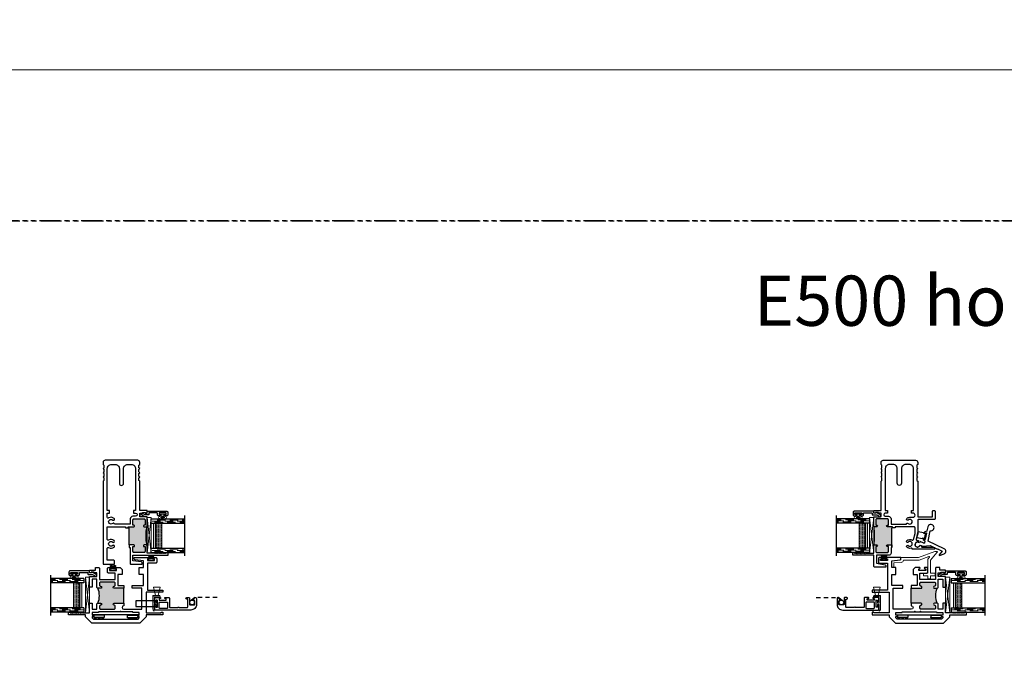
# Model space of a CAD drawing. Units: inches. Extents: x 0 to 244, y -2 to 264.
# Drawn here: x 92 to 121, y 207 to 226 of the extents above; entities that cross this region are included whole.
import ezdxf

# ---------------------------------------------------------------- set-up
doc = ezdxf.new("R2010")
doc.units = ezdxf.units.IN
doc.header["$LTSCALE"] = 0.5
doc.header["$MEASUREMENT"] = 0
for name, pattern in [('DASHED', [0.75, 0.5, -0.25]), ('HIDDEN', [0.375, 0.25, -0.125]), ('PHANTOM', [2.5, 1.25, -0.25, 0.25, -0.25, 0.25, -0.25])]:
    doc.linetypes.add(name, pattern=pattern)
doc.layers.add('Nail Fin', color=9, linetype='Continuous', lineweight=5)
for name, color, linetype in [('NEW SCREEN (03-01-16)', 7, 'Continuous'), ('PDF_Geometry', 7, 'Continuous'), ('SH', 7, 'Continuous')]:
    doc.layers.add(name, color=color, linetype=linetype)
doc.styles.add('TECHNICLITE', font='techl___.ttf')

# ---------------------------------------------------------------- blocks, each defined once
blk = doc.blocks.new('EHS_glazing bulb')
at = {"color": 7, "linetype": 'Continuous', "lineweight": 5}
for p, q in [((29.737, 35.081), (29.766, 35.081)), ((29.737, 35.041), (29.766, 35.041)), ((29.766, 35.014), (29.766, 35.108)), ((29.766, 35.108), (29.786, 35.108)), ((29.786, 35.014), (29.766, 35.014)), ((29.786, 35.108), (29.786, 35.014))]:
    blk.add_line(p, q, dxfattribs=at)
at = {"color": 7, "linetype": 'Continuous', "lineweight": 5, "extrusion": (0, 0, -1)}
blk.add_ellipse((29.718, 35.061), major_axis=(0, -0.0597), ratio=0.342691, dxfattribs=at)
at = {"color": 7, "linetype": 'Continuous', "lineweight": 5}
for points, knots in [([(29.718, 35.028), (29.715, 35.034), (29.713, 35.043), (29.711, 35.068), (29.714, 35.085), (29.718, 35.094)], [0.825541, 0.825541, 0.825541, 0.825541, 1.420488, 1.420488, 2.316052, 2.316052, 2.316052, 2.316052]), ([(29.718, 35.094), (29.72, 35.088), (29.722, 35.078), (29.724, 35.053), (29.721, 35.037), (29.718, 35.028)], [3.967133, 3.967133, 3.967133, 3.967133, 4.562081, 4.562081, 5.457645, 5.457645, 5.457645, 5.457645])]:
    blk.add_open_spline(points, degree=3, knots=knots, dxfattribs=at)
blk = doc.blocks.new('WEATHER STRIP')
at = {"color": 7, "linetype": 'Continuous'}
for p, q in [((29.922, 34.838), (29.902, 34.838)), ((29.902, 34.838), (29.902, 34.744)), ((29.902, 34.744), (29.922, 34.744)), ((29.922, 34.803), (29.922, 34.838)), ((29.974, 34.833), (29.922, 34.803)), ((29.922, 34.802), (29.974, 34.832)), ((29.974, 34.827), (29.922, 34.801)), ((29.922, 34.8), (29.974, 34.827)), ((29.922, 34.799), (29.974, 34.822)), ((29.974, 34.822), (29.922, 34.8)), ((29.974, 34.817), (29.922, 34.798)), ((29.922, 34.798), (29.974, 34.817)), ((29.974, 34.813), (29.922, 34.797)), ((29.922, 34.796), (29.974, 34.812)), ((29.974, 34.808), (29.922, 34.796)), ((29.922, 34.795), (29.974, 34.807)), ((29.974, 34.804), (29.922, 34.794)), ((29.922, 34.794), (29.974, 34.803)), ((29.974, 34.799), (29.922, 34.793)), ((29.922, 34.793), (29.974, 34.799)), ((29.922, 34.792), (29.974, 34.795)), ((29.974, 34.795), (29.922, 34.792)), ((29.922, 34.791), (29.974, 34.791)), ((29.974, 34.791), (29.922, 34.791)), ((29.922, 34.79), (29.974, 34.787)), ((29.974, 34.787), (29.922, 34.79)), ((29.922, 34.789), (29.974, 34.782)), ((29.974, 34.783), (29.922, 34.789)), ((29.974, 34.779), (29.922, 34.788)), ((29.974, 34.774), (29.922, 34.787)), ((29.922, 34.787), (29.974, 34.778)), ((29.922, 34.786), (29.974, 34.774)), ((29.974, 34.77), (29.922, 34.785)), ((29.922, 34.785), (29.974, 34.769)), ((29.922, 34.784), (29.974, 34.765)), ((29.974, 34.765), (29.922, 34.784)), ((29.974, 34.76), (29.922, 34.783)), ((29.922, 34.782), (29.974, 34.76)), ((29.974, 34.755), (29.922, 34.781)), ((29.922, 34.781), (29.974, 34.755)), ((29.974, 34.75), (29.922, 34.78)), ((29.922, 34.744), (29.922, 34.779)), ((29.922, 34.779), (29.974, 34.749))]:
    blk.add_line(p, q, dxfattribs=at)
blk = doc.blocks.new('21766')
h = blk.add_hatch(color=256)
h.dxf.hatch_style = 1
h.paths.add_polyline_path([(0.511, 0.365), (0.367, 0.365, -1), (0.367, 0.396, 0.414214), (0.382, 0.412), (0.382, 0.442, 0.414214), (0.367, 0.458), (0.164, 0.458, 0.414214), (0.149, 0.442), (0.149, 0.412, 0.414214), (0.164, 0.396, -1), (0.164, 0.365), (0.124, 0.365, -0.197249), (0.124, 0.144), (0.164, 0.144, -1), (0.164, 0.113, 0.414214), (0.149, 0.098), (0.149, 0.067, 0.414214), (0.164, 0.052), (0.367, 0.052, 0.414214), (0.382, 0.067), (0.382, 0.098, 0.414214), (0.367, 0.113, -1), (0.367, 0.144), (0.511, 0.144)])
blk.add_line((0.511, 0.144), (0.511, 0.365))
blk.add_arc((-0.145, 0.255), 0.291, 337.6834, 22.3166)
at = {"layer": 'SH'}
for points in [[(0.511, 0.144), (0.511, 0.104), (0.511, 0.104, 1), (0.511, 0.052), (0.781, 0.052), (0.781, 0.365), (0.636, 0.365), (0.636, 0.405), (0.804, 0.405), (0.804, 0.573), (0.741, 0.573), (0.741, 0.678), (0.804, 0.678), (0.804, 0.774), (0.679, 0.789, -0.378866), (0.666, 0.805), (0.666, 0.824), (0.877, 0.824, -1), (0.877, 0.804), (0.866, 0.804), (0.866, 0.779), (0.971, 0.779), (0.971, 0.804), (0.96, 0.804, -1), (0.96, 0.824), (0.987, 0.824, -0.414214), (1.002, 0.809), (1.002, 0.754, -0.414214), (0.987, 0.739), (0.866, 0.739), (0.866, 0.337), (1.094, 0.337), (1.094, 0.306), (0.844, 0.306), (0.844, 0), (1.07, 0), (1.07, 0.01), (1.094, 0.01), (1.094, -0.031), (0.844, -0.031), (0.844, -0.061), (0.749, -0.156), (0.032, -0.156), (-0.062, -0.061), (-0.062, -0.031), (-0.313, -0.031), (-0.313, 0.01), (-0.289, 0.01), (-0.289, 0), (-0.284, 0), (-0.278, -0.006), (-0.272, 0), (-0.266, -0.006), (-0.26, 0), (-0.254, -0.006), (-0.248, 0), (-0.242, -0.006), (-0.236, 0), (-0.23, -0.006), (-0.224, 0), (-0.218, -0.006), (-0.212, 0), (-0.206, -0.006), (-0.2, 0), (-0.194, -0.006), (-0.188, 0), (-0.181, -0.006), (-0.175, 0), (-0.169, -0.006), (-0.163, 0), (-0.157, -0.006), (-0.152, 0), (-0.146, -0.006), (-0.14, 0), (-0.134, -0.006), (-0.128, 0), (-0.122, -0.006), (-0.116, 0), (-0.11, -0.006), (-0.104, 0), (0, 0), (0, 0.144), (0.04, 0.144), (0.04, 0.052), (0.109, 0.052), (0.109, 0.129, -0.414214), (0.124, 0.144), (0.164, 0.144, -1), (0.164, 0.113, 0.414214), (0.149, 0.098), (0.149, 0.067, 0.414214), (0.164, 0.052), (0.367, 0.052, 0.414214), (0.382, 0.067), (0.382, 0.098, 0.414214), (0.367, 0.113, -1), (0.367, 0.144)], [(0.511, 0.365), (0.367, 0.365, -1), (0.367, 0.396, 0.414214), (0.382, 0.412), (0.382, 0.442, 0.414214), (0.367, 0.458), (0.164, 0.458, 0.414214), (0.149, 0.442), (0.149, 0.412, 0.414214), (0.164, 0.396, -1), (0.164, 0.365), (0.124, 0.365, -0.414214), (0.109, 0.381), (0.109, 0.502), (0.04, 0.502), (0.04, 0.384), (0, 0.384), (0, 0.542), (0.109, 0.542), (0.109, 0.597), (0.068, 0.597), (0.068, 0.607), (0.024, 0.607), (0.024, 0.597), (0, 0.597), (0, 0.637), (0.087, 0.637), (0.087, 0.678), (0.133, 0.678, -0.414214), (0.149, 0.662), (0.149, 0.498), (0.382, 0.498), (0.382, 0.593), (0.281, 0.593, -0.414214), (0.265, 0.608), (0.265, 0.662, -0.414214), (0.281, 0.678), (0.307, 0.678, -1), (0.307, 0.658), (0.296, 0.658), (0.296, 0.633), (0.401, 0.633), (0.401, 0.658), (0.39, 0.658, -1), (0.39, 0.678), (0.454, 0.678), (0.485, 0.647), (0.485, 0.573), (0.422, 0.573), (0.422, 0.405), (0.511, 0.405)]]:
    blk.add_lwpolyline(points, format="xyb", close=True, dxfattribs=at)
blk.add_lwpolyline([(0.719, -0.036), (0.741, -0.036), (0.741, 0.002), (0.647, 0.002), (0.647, 0.012), (0.134, 0.012), (0.134, 0.002), (0.04, 0.002), (0.04, -0.036), (0.063, -0.036), (0.063, -0.058), (0.04, -0.058), (0.04, -0.075), (0.058, -0.094), (0.723, -0.094), (0.741, -0.075), (0.741, -0.058), (0.719, -0.058)], close=True, dxfattribs=at)
blk = doc.blocks.new('screw8')
at = {"color": 7}
for p, q in [((-0.155, 0.023), (-0.155, 0.073)), ((-0.139, 0.078), (0.139, 0.078)), ((-0.139, 0.007), (0.139, 0.007)), ((-0.02, 0.101), (-0.02, 0.121)), ((-0.02, 0.101), (0.02, 0.101)), ((0.02, 0.101), (0.02, 0.121)), ((0.155, 0.023), (0.155, 0.073))]:
    blk.add_line(p, q, dxfattribs=at)
for centre, radius, start, end in [((-0.139, 0.073), 0.0156, 117.2218, 180), ((-0.139, 0.023), 0.0156, 180, 270), ((0, -0.198), 0.32, 93.5798, 117.2218), ((0, -0.198), 0.32, 62.7782, 86.4202), ((0.139, 0.023), 0.0156, 270, 0), ((0.139, 0.073), 0.0156, 0, 62.7782)]:
    blk.add_arc(centre, radius, start, end, dxfattribs=at)
blk = doc.blocks.new('EHS_1IG-SS')
at = {"lineweight": 5}
h = blk.add_hatch(dxfattribs=at)
h.set_pattern_fill('DOTS', color=256, scale=0.2)
h.set_pattern_definition([(0, (-1.610902, 1.669422), (0.00625, 0.0125), [0, -0.0125])])
h.paths.add_polyline_path([(14.087, 11.553, 0.414214), (14.067, 11.533), (14.067, 11.445), (14.077, 11.445), (14.077, 11.385, 0.414214), (14.087, 11.375), (14.797, 11.375, 0.414214), (14.807, 11.385), (14.807, 11.445), (14.817, 11.445), (14.817, 11.533, 0.414214), (14.797, 11.553)])
h = blk.add_hatch(color=256)
h.dxf.hatch_style = 1
h.paths.add_polyline_path([(14.797, 11.303, 0.414214), (14.817, 11.323), (14.817, 11.385, -0.414214), (14.797, 11.365), (14.087, 11.365, -0.414214), (14.067, 11.385), (14.067, 11.323, 0.414214), (14.087, 11.303)])
for p, q in [((15.042, 12.241), (13.842, 12.241)), ((13.942, 11.241), (13.942, 12.241)), ((14.067, 11.241), (14.067, 12.241)), ((14.817, 11.241), (14.817, 12.241)), ((14.942, 11.241), (14.942, 12.241)), ((14.067, 11.241), (13.942, 11.241)), ((14.942, 11.241), (14.817, 11.241))]:
    blk.add_line(p, q)
at = {"linetype": 'DASHED', "lineweight": 9}
for p, q in [((13.976, 11.416), (13.976, 12.241)), ((14.007, 11.266), (14.007, 12.241)), ((14.038, 11.341), (14.038, 12.241)), ((14.851, 11.416), (14.851, 12.241)), ((14.882, 11.266), (14.882, 12.241)), ((14.913, 11.341), (14.913, 12.241))]:
    blk.add_line(p, q, dxfattribs=at)
at = {"lineweight": 5}
for p, q in [((14.067, 11.323), (14.067, 11.533)), ((14.797, 11.553), (14.087, 11.553)), ((14.817, 11.323), (14.817, 11.533)), ((14.077, 11.445), (14.067, 11.445)), ((14.077, 11.445), (14.077, 11.385)), ((14.797, 11.375), (14.087, 11.375)), ((14.797, 11.365), (14.087, 11.365)), ((14.797, 11.303), (14.087, 11.303)), ((14.817, 11.445), (14.807, 11.445)), ((14.807, 11.445), (14.807, 11.385))]:
    blk.add_line(p, q, dxfattribs=at)
for centre, radius, start, end in [((14.087, 11.533), 0.02, 90, 180), ((14.797, 11.533), 0.02, 0, 90), ((14.087, 11.385), 0.02, 180, 270), ((14.087, 11.323), 0.02, 180, 270), ((14.087, 11.385), 0.01, 180, 270), ((14.797, 11.385), 0.02, 270, 0), ((14.797, 11.385), 0.01, 270, 0), ((14.797, 11.323), 0.02, 270, 0)]:
    blk.add_arc(centre, radius, start, end, dxfattribs=at)
blk = doc.blocks.new('KP0086')
at = {"layer": 'PDF_Geometry', "color": 0, "lineweight": 15}
for points in [[(0.25, -0.058), (0, 0), (0, -0.198), (0.25, -0.138)], [(0.27, -0.181), (0.27, -0.192), (0.25, -0.192), (0.25, -0.005), (0.26, -0.005)]]:
    blk.add_lwpolyline(points, dxfattribs=at)
blk.add_lwpolyline([(0.713, -0.017), (0.714, -0.02), (0.712, -0.024), (0.709, -0.025), (0.522, -0.025), (0.519, -0.027), (0.517, -0.03), (0.517, -0.078), (0.519, -0.082), (0.522, -0.083), (0.582, -0.083), (0.585, -0.085), (0.587, -0.088), (0.587, -0.113), (0.585, -0.117), (0.582, -0.118), (0.413, -0.118), (0.41, -0.117), (0.408, -0.113), (0.408, -0.088), (0.41, -0.085), (0.413, -0.083), (0.472, -0.083), (0.476, -0.082), (0.477, -0.078), (0.477, -0.03), (0.476, -0.027), (0.472, -0.025), (0.315, -0.025), (0.311, -0.027), (0.31, -0.03), (0.31, -0.181), (0.308, -0.188), (0.304, -0.195), (0.297, -0.199), (0.29, -0.201), (0.282, -0.199), (0.276, -0.195), (0.271, -0.188), (0.27, -0.181), (0.27, -0.005), (0.26, -0.005), (0.255, -0.004), (0.251, 0), (0.25, 0.005), (0.251, 0.01), (0.255, 0.013), (0.26, 0.015), (0.643, 0.015), (0.659, 0.013), (0.674, 0.009), (0.688, 0.003), (0.702, -0.006)], close=True, dxfattribs=at)
blk = doc.blocks.new('SB125-1062X2-Z')
at = {"lineweight": 5}
for p, q in [((0, 0), (0.125, 1.0625)), ((0.125, 0), (0, 1.0625))]:
    blk.add_line(p, q, dxfattribs=at)
blk.add_lwpolyline([(0, 0), (0.125, 0), (0.125, 1.0625), (0, 1.0625)], close=True, dxfattribs=at)

msp = doc.modelspace()

# ---------------------------------------------------------------- hatches: boundary and pattern name
h = msp.add_hatch(color=7)
h.dxf.hatch_style = 1
edge = h.paths.add_edge_path()
edge.add_line((95.145, 210.654), (95.145, 211.164))
edge.add_line((95.145, 211.164), (95.115, 211.164))
edge.add_line((95.115, 211.164), (95.115, 211.195))
edge.add_line((95.115, 211.195), (95.28, 211.195))
edge.add_arc((95.28, 211.22), 0.025, 270, 450)
edge.add_line((95.28, 211.245), (95.255, 211.245))
edge.add_line((95.255, 211.245), (95.255, 211.406))
edge.add_arc((95.28, 211.406), 0.025, 90, 180, ccw=False)
edge.add_line((95.28, 211.431), (95.591, 211.431))
edge.add_arc((95.591, 211.406), 0.025, 0, 90, ccw=False)
edge.add_line((95.616, 211.406), (95.616, 211.245))
edge.add_line((95.616, 211.245), (95.591, 211.245))
edge.add_arc((95.591, 211.22), 0.025, 90, 270)
edge.add_line((95.591, 211.195), (95.653, 211.195))
edge.add_arc((95.653, 211.22), 0.025, 270, 315)
edge.add_arc((96.73, 210.924), 1.095, 165.3102, 194.6898)
edge.add_arc((95.653, 210.629), 0.025, 45, 90)
edge.add_line((95.653, 210.654), (95.591, 210.654))
edge.add_arc((95.591, 210.629), 0.025, 90, 270)
edge.add_line((95.591, 210.604), (95.616, 210.604))
edge.add_line((95.616, 210.604), (95.616, 210.454))
edge.add_arc((95.591, 210.454), 0.025, -90, 0, ccw=False)
edge.add_line((95.591, 210.429), (95.28, 210.429))
edge.add_arc((95.28, 210.454), 0.025, 180, 270, ccw=False)
edge.add_line((95.255, 210.454), (95.255, 210.604))
edge.add_line((95.255, 210.604), (95.28, 210.604))
edge.add_arc((95.28, 210.629), 0.025, 270, 450)
edge.add_line((95.28, 210.654), (95.145, 210.654))
h = msp.add_hatch(color=7)
h.dxf.hatch_style = 1
h.paths.add_polyline_path([(117.389, 211.202, 0.198912), (117.406, 211.195), (117.468, 211.195, 1), (117.468, 211.245), (117.443, 211.245), (117.443, 211.406, -0.414214), (117.468, 211.431), (117.791, 211.431, -0.414214), (117.816, 211.406), (117.816, 211.245), (117.791, 211.245, 1), (117.791, 211.195), (117.944, 211.195), (117.944, 211.171), (117.92, 211.171), (117.92, 210.654), (117.791, 210.654, 1), (117.791, 210.604), (117.816, 210.604), (117.816, 210.454, -0.414214), (117.791, 210.429), (117.468, 210.429, -0.414214), (117.443, 210.454), (117.443, 210.604), (117.468, 210.604, 1), (117.468, 210.654), (117.406, 210.654, 0.198912), (117.389, 210.647, 0.118444)])
h = msp.add_hatch(color=7)
h.dxf.hatch_style = 1
h.paths.add_polyline_path([(117.389, 211.202, 0.198912), (117.406, 211.195), (117.468, 211.195, 1), (117.468, 211.245), (117.443, 211.245), (117.443, 211.406, -0.414214), (117.468, 211.431), (117.791, 211.431, -0.414214), (117.816, 211.406), (117.816, 211.245), (117.791, 211.245, 1), (117.791, 211.195), (117.944, 211.195), (117.944, 211.166), (117.92, 211.166), (117.92, 210.654), (117.791, 210.654, 1), (117.791, 210.604), (117.816, 210.604), (117.816, 210.454, -0.414214), (117.791, 210.429), (117.468, 210.429, -0.414214), (117.443, 210.454), (117.443, 210.604), (117.468, 210.604, 1), (117.468, 210.654), (117.406, 210.654, 0.198912), (117.389, 210.647, 0.063686)])

# ---------------------------------------------------------------- linework, layer by layer
for p, q in [((118.024, 211.166), (117.92, 211.166)), ((117.92, 210.574), (117.92, 211.166)), ((118.672, 210.878), (118.709, 211.06)), ((118.672, 210.878), (118.709, 211.06)), ((118.672, 210.878), (118.833, 210.844)), ((118.672, 210.878), (118.833, 210.844)), ((118.709, 211.06), (118.871, 211.027)), ((118.709, 211.06), (118.871, 211.027)), ((118.837, 210.864), (118.833, 210.844)), ((118.837, 210.864), (118.833, 210.844)), ((118.837, 210.864), (118.894, 210.852)), ((118.837, 210.864), (118.894, 210.852)), ((118.871, 211.027), (118.867, 211.007)), ((118.871, 211.027), (118.867, 211.007)), ((118.867, 211.007), (118.923, 210.995)), ((118.867, 211.007), (118.923, 210.995)), ((118.927, 211.015), (118.89, 210.833)), ((118.927, 211.015), (118.89, 210.833)), ((118.927, 211.015), (118.957, 211.009)), ((118.927, 211.015), (118.957, 211.009)), ((118.89, 210.833), (118.919, 210.827)), ((118.89, 210.833), (118.919, 210.827)), ((118.041, 208.567), (119.444, 208.567))]:
    msp.add_line(p, q)
at = {"color": 7}
msp.add_line((95.444, 208.567), (94.041, 208.567), dxfattribs=at)
at = {"linetype": 'PHANTOM'}
for points in [[(60, 220.338), (151.835, 220.338), (151.835, 264.405), (60, 264.405)], [(60, 176.27), (151.835, 176.27), (151.835, 220.338), (60, 220.338)]]:
    msp.add_lwpolyline(points, close=True, dxfattribs=at)
at = {"lineweight": 25}
for points in [[(95.115, 211.164), (95.115, 211.195), (95.28, 211.195, 1), (95.28, 211.245), (95.255, 211.245), (95.255, 211.406, -0.414214), (95.28, 211.431), (95.591, 211.431, -0.414214), (95.616, 211.406), (95.616, 211.245), (95.591, 211.245, 1), (95.591, 211.195), (95.653, 211.195, 0.414214), (95.678, 211.22), (95.678, 211.493), (95.46, 211.493), (95.46, 211.603), (95.541, 211.603), (95.541, 211.623), (95.631, 211.623), (95.631, 211.603), (95.678, 211.603), (95.678, 211.683), (95.46, 211.683), (95.46, 212.558), (95.435, 212.583), (95.435, 212.658), (95.46, 212.683), (95.435, 212.708), (95.435, 212.783), (95.46, 212.808), (95.435, 212.833), (95.435, 212.908), (95.46, 212.933), (95.435, 212.958), (95.435, 213.033), (95.46, 213.058), (95.46, 213.121, 0.414214), (95.398, 213.183), (94.427, 213.183, 0.414214), (94.365, 213.121), (94.365, 213.058), (94.39, 213.033), (94.39, 212.958), (94.365, 212.933), (94.39, 212.908), (94.39, 212.833), (94.365, 212.808), (94.39, 212.783), (94.39, 212.708), (94.365, 212.683), (94.39, 212.658), (94.39, 212.583), (94.365, 212.558), (94.365, 210.076), (94.7, 210.076), (94.7, 210.176, 0.414214), (94.675, 210.201), (94.49, 210.201), (94.49, 210.553, -0.593424), (94.529, 210.574, 0.348321), (94.694, 210.59, 1), (94.651, 210.635, -2.360067), (94.651, 210.738, 1), (94.694, 210.783, 0.348321), (94.529, 210.799, -0.593424), (94.49, 210.82), (94.49, 211.195), (95.035, 211.195), (95.035, 211.164)], [(94.49, 211.48), (94.49, 211.603), (94.555, 211.603), (94.555, 211.683), (94.49, 211.683), (94.49, 212.933, -0.414214), (94.615, 213.058), (94.725, 213.058, -0.414214), (94.85, 212.933), (94.85, 212.496, 1), (94.975, 212.496), (94.975, 212.933, -0.414214), (95.1, 213.058), (95.21, 213.058, -0.414214), (95.335, 212.933), (95.335, 211.683), (95.27, 211.683), (95.27, 211.603), (95.334, 211.603, -1), (95.334, 211.511), (95.255, 211.511, 0.414214), (95.175, 211.431), (95.175, 211.275), (94.704, 211.275, 0.63937), (94.651, 211.295, -2.360067), (94.651, 211.398, 1), (94.694, 211.443, 0.348321), (94.529, 211.459, -0.593424)], [(95.145, 210.574), (95.175, 210.574), (95.175, 210.101, 0.414214), (95.2, 210.076), (95.531, 210.076), (95.531, 210.12, 0.378752), (95.509, 210.145), (95.255, 210.176), (95.255, 210.349), (96.303, 210.349), (96.303, 210.431), (96.256, 210.431), (96.256, 210.411), (96.235, 210.411), (96.223, 210.399), (96.211, 210.411), (96.199, 210.399), (96.187, 210.411), (96.175, 210.399), (96.163, 210.411), (96.151, 210.399), (96.139, 210.411), (96.127, 210.399), (96.115, 210.411), (96.103, 210.399), (96.091, 210.411), (96.079, 210.399), (96.067, 210.411), (96.055, 210.399), (96.043, 210.411), (96.031, 210.399), (96.019, 210.411), (96.007, 210.399), (95.995, 210.411), (95.983, 210.399), (95.971, 210.411), (95.959, 210.399), (95.947, 210.411), (95.935, 210.399), (95.923, 210.411), (95.911, 210.399), (95.899, 210.411), (95.678, 210.411), (95.678, 210.629, 0.414214), (95.653, 210.654), (95.591, 210.654, 1), (95.591, 210.604), (95.616, 210.604), (95.616, 210.454, -0.414214), (95.591, 210.429), (95.28, 210.429, -0.414214), (95.255, 210.454), (95.255, 210.604), (95.28, 210.604, 1), (95.28, 210.654), (95.145, 210.654)], [(117.92, 210.574), (117.896, 210.574), (117.896, 210.411, -0.414214), (117.834, 210.349), (117.461, 210.349), (117.461, 210.107), (117.717, 210.062, -0.36397), (117.737, 210.038), (117.737, 209.994), (117.406, 209.994, -0.414214), (117.381, 210.019), (117.381, 210.349), (116.756, 210.349), (116.756, 210.431), (116.803, 210.431), (116.803, 210.411), (116.824, 210.411), (116.836, 210.399), (116.848, 210.411), (116.86, 210.399), (116.872, 210.411), (116.884, 210.399), (116.896, 210.411), (116.908, 210.399), (116.92, 210.411), (116.932, 210.399), (116.944, 210.411), (116.956, 210.399), (116.968, 210.411), (116.98, 210.399), (116.992, 210.411), (117.004, 210.399), (117.016, 210.411), (117.028, 210.399), (117.04, 210.411), (117.052, 210.399), (117.064, 210.411), (117.076, 210.399), (117.088, 210.411), (117.1, 210.399), (117.112, 210.411), (117.124, 210.399), (117.136, 210.411), (117.148, 210.399), (117.16, 210.411), (117.381, 210.411), (117.381, 210.629, -0.414214), (117.406, 210.654), (117.468, 210.654, -1), (117.468, 210.604), (117.443, 210.604), (117.443, 210.454, 0.414214), (117.468, 210.429), (117.791, 210.429, 0.414214), (117.816, 210.454), (117.816, 210.604), (117.791, 210.604, -1), (117.791, 210.654), (117.92, 210.654)]]:
    msp.add_lwpolyline(points, format="xyb", close=True, dxfattribs=at)
for points in [[(117.816, 211.245), (117.816, 211.406, 0.414214), (117.791, 211.431), (117.468, 211.431, 0.414214), (117.443, 211.406), (117.443, 211.245), (117.468, 211.245, -1), (117.468, 211.195), (117.406, 211.195, -0.414214), (117.381, 211.22), (117.381, 211.493), (117.574, 211.493, 0.414214), (117.599, 211.518), (117.599, 211.603), (117.518, 211.603), (117.518, 211.623), (117.428, 211.623), (117.428, 211.603), (117.381, 211.603), (117.381, 211.683), (117.599, 211.683), (117.599, 212.558), (117.624, 212.583), (117.624, 212.658), (117.599, 212.683), (117.624, 212.708), (117.624, 212.783), (117.599, 212.808), (117.624, 212.833), (117.624, 212.908), (117.599, 212.933), (117.624, 212.958), (117.624, 213.033), (117.599, 213.058), (117.599, 213.121, -0.414214), (117.661, 213.183), (118.632, 213.183, -0.414214), (118.694, 213.121), (118.694, 213.058), (118.669, 213.033), (118.669, 212.958), (118.694, 212.933), (118.669, 212.908), (118.669, 212.833), (118.694, 212.808), (118.669, 212.783), (118.669, 212.708), (118.694, 212.683), (118.669, 212.658), (118.669, 212.583), (118.694, 212.558), (118.694, 211.492), (119.133, 211.492), (119.133, 211.658, -0.414214), (119.158, 211.683), (119.188, 211.683, -0.414214), (119.213, 211.658), (119.213, 211.437, -0.414214), (119.188, 211.412), (118.719, 211.412, 0.414214), (118.694, 211.387), (118.694, 210.988), (118.65, 210.822, 0.520596), (118.676, 210.791, -0.087511), (118.72, 210.787), (118.707, 210.739, 2.414214), (118.762, 210.644), (118.81, 210.631, -0.021843), (118.807, 210.621, 0.520596), (118.83, 210.587), (119.166, 210.587), (119.198, 210.573, -0.809346), (119.188, 210.525), (118.53, 210.525), (118.53, 210.535, 0.5051), (118.498, 210.558, -0.273883), (118.365, 210.59, -1), (118.408, 210.635, 2.360067), (118.408, 210.738, -1), (118.365, 210.783, -0.341813), (118.528, 210.801, 0.500821), (118.565, 210.816), (118.614, 210.998), (118.614, 211.17, 0.414214), (118.589, 211.195), (118.024, 211.195), (118.024, 211.166)], [(117.944, 211.166), (117.944, 211.195), (117.791, 211.195, -1), (117.791, 211.245), (117.816, 211.245)], [(117.92, 210.574), (117.896, 210.574), (117.896, 210.411, -0.414214), (117.834, 210.349), (117.461, 210.349), (117.461, 210.107), (117.717, 210.062, -0.36397), (117.737, 210.038), (117.737, 209.994), (117.406, 209.994, -0.414214), (117.381, 210.019), (117.381, 210.349), (116.756, 210.349), (116.756, 210.431), (116.803, 210.431), (116.803, 210.411), (116.824, 210.411), (116.836, 210.399), (116.848, 210.411), (116.86, 210.399), (116.872, 210.411), (116.884, 210.399), (116.896, 210.411), (116.908, 210.399), (116.92, 210.411), (116.932, 210.399), (116.944, 210.411), (116.956, 210.399), (116.968, 210.411), (116.98, 210.399), (116.992, 210.411), (117.004, 210.399), (117.016, 210.411), (117.028, 210.399), (117.04, 210.411), (117.052, 210.399), (117.064, 210.411), (117.076, 210.399), (117.088, 210.411), (117.1, 210.399), (117.112, 210.411), (117.124, 210.399), (117.136, 210.411), (117.148, 210.399), (117.16, 210.411), (117.381, 210.411), (117.381, 210.629, -0.414214), (117.406, 210.654), (117.468, 210.654, -1), (117.468, 210.604), (117.443, 210.604), (117.443, 210.454, 0.414214), (117.468, 210.429), (117.791, 210.429, 0.414214), (117.816, 210.454), (117.816, 210.604), (117.791, 210.604, -1), (117.791, 210.654), (117.92, 210.654)]]:
    msp.add_lwpolyline(points, format="xyb")
for points in [[(118.504, 211.603), (118.504, 211.683), (118.569, 211.683), (118.569, 212.933, 0.414214), (118.444, 213.058), (118.334, 213.058, 0.414214), (118.209, 212.933), (118.209, 212.496, -1), (118.084, 212.496), (118.084, 212.933, 0.414214), (117.959, 213.058), (117.849, 213.058, 0.414214), (117.724, 212.933), (117.724, 211.683), (117.789, 211.683), (117.789, 211.603), (117.725, 211.603, 1), (117.725, 211.511), (117.816, 211.511, -0.414214), (117.896, 211.431), (117.896, 211.275), (118.356, 211.275, -0.63937), (118.408, 211.295, 2.360067), (118.408, 211.398, -1), (118.365, 211.443, -0.194714), (118.458, 211.481), (118.553, 211.481, 1), (118.553, 211.603)], [(96.296, 211.554, -0.414214), (96.265, 211.523), (96.221, 211.523, -0.414991), (96.204, 211.541, -0.414991), (96.221, 211.559), (96.236, 211.559, 0.414214), (96.246, 211.569), (96.246, 211.599, 0.414214), (96.236, 211.609), (96.046, 211.609, 0.414214), (96.036, 211.599), (96.036, 211.569, 0.414214), (96.046, 211.559), (96.061, 211.559, -0.414991), (96.079, 211.541, -0.414991), (96.061, 211.523), (96.017, 211.523, -0.414214), (95.986, 211.554), (95.986, 211.599, 0.414214), (95.976, 211.609), (95.738, 211.609, 0.414214), (95.728, 211.599), (95.728, 211.564, -0.414214), (95.718, 211.554), (95.592, 211.554, 0.120187), (95.587, 211.552), (95.529, 211.522, 0.198835), (95.524, 211.516, -1.496365), (95.48, 211.553), (95.606, 211.619, -0.562995), (95.618, 211.611, 0.414214), (95.626, 211.603), (95.668, 211.603, 0.414214), (95.678, 211.613), (95.678, 211.649, -0.414214), (95.688, 211.659), (96.265, 211.659, -0.414214), (96.296, 211.628)], [(116.763, 211.554, 0.414214), (116.794, 211.523), (116.838, 211.523, 0.414991), (116.856, 211.541, 0.414991), (116.838, 211.559), (116.823, 211.559, -0.414214), (116.813, 211.569), (116.813, 211.599, -0.414214), (116.823, 211.609), (117.013, 211.609, -0.414214), (117.023, 211.599), (117.023, 211.569, -0.414214), (117.013, 211.559), (116.998, 211.559, 0.414991), (116.981, 211.541, 0.414991), (116.998, 211.523), (117.042, 211.523, 0.414214), (117.073, 211.554), (117.073, 211.599, -0.414214), (117.083, 211.609), (117.321, 211.609, -0.414214), (117.331, 211.599), (117.331, 211.564, 0.414214), (117.341, 211.554), (117.467, 211.554, -0.120187), (117.472, 211.552), (117.531, 211.522, -0.198835), (117.535, 211.516, 1.496365), (117.579, 211.553), (117.453, 211.619, 0.562995), (117.441, 211.611, -0.414214), (117.433, 211.603), (117.391, 211.603, -0.414214), (117.381, 211.613), (117.381, 211.649, 0.414214), (117.371, 211.659), (116.794, 211.659, 0.414214), (116.763, 211.628)], [(116.763, 211.554, 0.414214), (116.794, 211.523), (116.838, 211.523, 0.414991), (116.856, 211.541, 0.414991), (116.838, 211.559), (116.823, 211.559, -0.414214), (116.813, 211.569), (116.813, 211.599, -0.414214), (116.823, 211.609), (117.013, 211.609, -0.414214), (117.023, 211.599), (117.023, 211.569, -0.414214), (117.013, 211.559), (116.998, 211.559, 0.414991), (116.981, 211.541, 0.414991), (116.998, 211.523), (117.042, 211.523, 0.414214), (117.073, 211.554), (117.073, 211.599, -0.414214), (117.083, 211.609), (117.321, 211.609, -0.414214), (117.331, 211.599), (117.331, 211.564, 0.414214), (117.341, 211.554), (117.467, 211.554, -0.120187), (117.472, 211.552), (117.531, 211.522, -0.198835), (117.535, 211.516, 1.496365), (117.579, 211.553), (117.453, 211.619, 0.562995), (117.441, 211.611, -0.414214), (117.433, 211.603), (117.391, 211.603, -0.414214), (117.381, 211.613), (117.381, 211.649, 0.414214), (117.371, 211.659), (116.794, 211.659, 0.414214), (116.763, 211.628)], [(95.145, 210.654), (95.145, 211.164), (95.115, 211.164), (95.115, 211.195), (95.28, 211.195, 1), (95.28, 211.245), (95.255, 211.245), (95.255, 211.406, -0.414214), (95.28, 211.431), (95.591, 211.431, -0.414214), (95.616, 211.406), (95.616, 211.245), (95.591, 211.245, 1), (95.591, 211.195), (95.653, 211.195, 0.198912), (95.671, 211.202, 0.128899), (95.671, 210.647, 0.198912), (95.653, 210.654), (95.591, 210.654, 1), (95.591, 210.604), (95.616, 210.604), (95.616, 210.454, -0.414214), (95.591, 210.429), (95.28, 210.429, -0.414214), (95.255, 210.454), (95.255, 210.604), (95.28, 210.604, 1), (95.28, 210.654)], [(118.97, 211.071, -0.268922), (118.963, 211.063), (118.906, 211.045, 0.268922), (118.899, 211.037), (118.896, 211.02, 0.576141), (118.909, 211.009), (118.944, 211.02, -0.576135), (118.957, 211.009), (118.919, 210.827, -0.576141), (118.903, 210.821), (118.875, 210.846, 0.576141), (118.859, 210.84), (118.855, 210.823, 0.268922), (118.858, 210.814), (118.903, 210.774, -0.268922), (118.906, 210.765), (118.896, 210.713, -0.481825), (118.875, 210.703), (118.764, 210.754), (118.747, 210.717), (118.718, 210.73, 2.414214), (118.753, 210.634), (118.762, 210.652), (118.847, 210.613), (119.066, 210.633), (119.286, 210.532), (119.299, 210.537), (119.304, 210.524), (119.427, 210.467), (119.337, 210.359, 0.76755), (119.348, 210.343), (119.482, 210.393, 0.668179), (119.487, 210.542), (119.002, 210.765), (119.067, 211.08, 2.42113), (118.994, 211.191)], [(120.141, 209.772, -0.414214), (120.11, 209.741), (120.066, 209.741, -0.414991), (120.049, 209.759, -0.414991), (120.066, 209.777), (120.081, 209.777, 0.414214), (120.091, 209.787), (120.091, 209.817, 0.414214), (120.081, 209.827), (119.891, 209.827, 0.414214), (119.881, 209.817), (119.881, 209.787, 0.414214), (119.891, 209.777), (119.906, 209.777, -0.414991), (119.924, 209.759, -0.414991), (119.906, 209.741), (119.862, 209.741, -0.414214), (119.831, 209.772), (119.831, 209.817, 0.414214), (119.821, 209.827), (119.584, 209.827, 0.414214), (119.574, 209.817), (119.574, 209.782, -0.414214), (119.564, 209.772), (119.438, 209.772, 0.120187), (119.433, 209.77), (119.374, 209.74, 0.198835), (119.369, 209.734, -1.496365), (119.326, 209.771), (119.452, 209.837, -0.562995), (119.464, 209.829, 0.414214), (119.472, 209.821), (119.514, 209.821, 0.414214), (119.524, 209.831), (119.524, 209.867, -0.414214), (119.534, 209.877), (120.11, 209.877, -0.414214), (120.141, 209.846)]]:
    msp.add_lwpolyline(points, format="xyb", close=True)
at = {"color": 7}
for points in [[(96.296, 211.554, -0.414214), (96.265, 211.523), (96.221, 211.523, -0.414991), (96.204, 211.541, -0.414991), (96.221, 211.559), (96.236, 211.559, 0.414214), (96.246, 211.569), (96.246, 211.599, 0.414214), (96.236, 211.609), (96.046, 211.609, 0.414214), (96.036, 211.599), (96.036, 211.569, 0.414214), (96.046, 211.559), (96.061, 211.559, -0.414991), (96.079, 211.541, -0.414991), (96.061, 211.523), (96.017, 211.523, -0.414214), (95.986, 211.554), (95.986, 211.599, 0.414214), (95.976, 211.609), (95.738, 211.609, 0.414214), (95.728, 211.599), (95.728, 211.564, -0.414214), (95.718, 211.554), (95.592, 211.554, 0.120187), (95.587, 211.552), (95.529, 211.522, 0.198835), (95.524, 211.516, -1.496365), (95.48, 211.553), (95.606, 211.619, -0.562995), (95.618, 211.611, 0.414214), (95.626, 211.603), (95.668, 211.603, 0.414214), (95.678, 211.613), (95.678, 211.649, -0.414214), (95.688, 211.659), (96.265, 211.659, -0.414214), (96.296, 211.628)], [(93.344, 209.772, 0.414214), (93.375, 209.741), (93.419, 209.741, 0.414991), (93.436, 209.759, 0.414991), (93.419, 209.777), (93.404, 209.777, -0.414214), (93.394, 209.787), (93.394, 209.817, -0.414214), (93.404, 209.827), (93.594, 209.827, -0.414214), (93.604, 209.817), (93.604, 209.787, -0.414214), (93.594, 209.777), (93.579, 209.777, 0.414991), (93.561, 209.759, 0.414991), (93.579, 209.741), (93.623, 209.741, 0.414214), (93.654, 209.772), (93.654, 209.817, -0.414214), (93.664, 209.827), (93.901, 209.827, -0.414214), (93.911, 209.817), (93.911, 209.782, 0.414214), (93.921, 209.772), (94.048, 209.772, -0.120187), (94.052, 209.77), (94.111, 209.74, -0.198835), (94.116, 209.734, 1.496365), (94.159, 209.771), (94.033, 209.837, 0.562995), (94.021, 209.829, -0.414214), (94.013, 209.821), (93.971, 209.821, -0.414214), (93.961, 209.831), (93.961, 209.867, 0.414214), (93.951, 209.877), (93.375, 209.877, 0.414214), (93.344, 209.846)]]:
    msp.add_lwpolyline(points, format="xyb", close=True, dxfattribs=at)
at = {"color": 7, "linetype": 'Continuous', "lineweight": 15}
msp.add_lwpolyline([(119.204, 210.463), (118.72, 210.277), (118.192, 210.277), (118.192, 210.212), (117.93, 210.179, 0.378866), (117.916, 210.165), (117.916, 209.995), (117.978, 209.995), (117.978, 210.123), (118.195, 210.132, 0.351689), (118.271, 210.197), (118.734, 210.197), (119.027, 210.31, -0.773859), (119.044, 210.286), (118.997, 210.23, 0.176327), (118.994, 210.22), (118.994, 209.815), (118.869, 209.815), (118.869, 209.735), (118.994, 209.735), (118.994, 209.637), (119.074, 209.637), (119.074, 209.735), (119.216, 209.735), (119.216, 209.815), (119.074, 209.815), (119.074, 210.196), (119.276, 210.438, 0.63707), (119.265, 210.463)], format="xyb", close=True, dxfattribs=at)
msp.add_arc((115.218, 210.924), 2.188, 352.712, 7.288)
for p in [(94.882, 208.67), (118.603, 208.67), (118.773, 208.67)]:
    msp.add_point(p)
at = {"layer": 'Nail Fin', "lineweight": 5}
msp.add_line((69.227, 224.846), (144.448, 224.846), dxfattribs=at)
at = {"layer": 'NEW SCREEN (03-01-16)'}
for points in [[(95.904, 208.819, -0.414214), (95.92, 208.835), (95.923, 208.835, -0.414214), (95.939, 208.819), (95.939, 208.802, 0.414214), (95.949, 208.792), (95.979, 208.792, 0.414214), (95.989, 208.802), (95.989, 208.992, 0.414214), (95.979, 209.002), (95.949, 209.002, 0.414214), (95.939, 208.992), (95.939, 208.975, -0.414214), (95.923, 208.959), (95.92, 208.959, -0.414214), (95.904, 208.975), (95.904, 209.069, -0.414214), (95.92, 209.085), (96.066, 209.085, -0.414214), (96.082, 209.069), (96.082, 209.066, -0.414214), (96.066, 209.05), (96.049, 209.05, 0.414214), (96.039, 209.04), (96.039, 209.01, 0.414214), (96.049, 209), (96.239, 209, 0.414214), (96.249, 209.01), (96.249, 209.04, 0.414214), (96.239, 209.05), (96.222, 209.05, -0.414214), (96.206, 209.066), (96.206, 209.069, -0.414214), (96.222, 209.085), (96.326, 209.085, -0.414214), (96.342, 209.069), (96.342, 208.804, 0.414214), (96.358, 208.788), (96.602, 208.788), (96.617, 208.803), (96.632, 208.788), (96.876, 208.788, 0.414214), (96.892, 208.804), (96.892, 209.035), (96.861, 209.035, -1), (96.861, 209.085), (96.922, 209.085, -0.414214), (96.942, 209.065), (96.942, 208.882, 0.414214), (96.958, 208.866), (97.088, 208.866, 0.414214), (97.104, 208.882), (97.104, 208.975, 0.414214), (97.088, 208.991), (97.076, 208.991, -0.582713), (97.063, 209.015), (97.095, 209.069, -0.762058), (97.154, 209.053), (97.154, 208.882, -0.414214), (96.982, 208.71), (95.92, 208.71, -0.414214), (95.904, 208.726)], [(117.533, 208.819, 0.414214), (117.517, 208.835), (117.514, 208.835, 0.414214), (117.498, 208.819), (117.498, 208.802, -0.414214), (117.488, 208.792), (117.458, 208.792, -0.414214), (117.448, 208.802), (117.448, 208.992, -0.414214), (117.458, 209.002), (117.488, 209.002, -0.414214), (117.498, 208.992), (117.498, 208.975, 0.414214), (117.514, 208.959), (117.517, 208.959, 0.414214), (117.533, 208.975), (117.533, 209.069, 0.414214), (117.517, 209.085), (117.371, 209.085, 0.414214), (117.355, 209.069), (117.355, 209.066, 0.414214), (117.371, 209.05), (117.388, 209.05, -0.414214), (117.398, 209.04), (117.398, 209.01, -0.414214), (117.388, 209), (117.198, 209, -0.414214), (117.188, 209.01), (117.188, 209.04, -0.414214), (117.198, 209.05), (117.215, 209.05, 0.414214), (117.231, 209.066), (117.231, 209.069, 0.414214), (117.215, 209.085), (117.111, 209.085, 0.414214), (117.095, 209.069), (117.095, 208.804, -0.414214), (117.079, 208.788), (116.835, 208.788), (116.82, 208.803), (116.805, 208.788), (116.561, 208.788, -0.414214), (116.545, 208.804), (116.545, 209.035), (116.576, 209.035, 1), (116.576, 209.085), (116.515, 209.085, 0.414214), (116.495, 209.065), (116.495, 208.882, -0.414214), (116.479, 208.866), (116.349, 208.866, -0.414214), (116.333, 208.882), (116.333, 208.975, -0.414214), (116.349, 208.991), (116.361, 208.991, 0.582713), (116.374, 209.015), (116.342, 209.069, 0.762058), (116.283, 209.053), (116.283, 208.882, 0.414214), (116.455, 208.71), (117.517, 208.71, 0.414214), (117.533, 208.726)], [(96.276, 208.95, -0.414214), (96.292, 208.934), (96.292, 208.776, -0.414214), (96.276, 208.76), (96.055, 208.76, -0.414214), (96.039, 208.776), (96.039, 208.934, -0.414214), (96.055, 208.95)], [(117.161, 208.95, 0.414214), (117.145, 208.934), (117.145, 208.776, 0.414214), (117.161, 208.76), (117.382, 208.76, 0.414214), (117.398, 208.776), (117.398, 208.934, 0.414214), (117.382, 208.95)]]:
    msp.add_lwpolyline(points, format="xyb", close=True, dxfattribs=at)
at = {"layer": 'NEW SCREEN (03-01-16)', "linetype": 'HIDDEN'}
for points in [[(97.768, 209.085), (97.102, 209.085), (96.981, 208.991)], [(115.664, 209.085), (116.335, 209.085), (116.456, 208.991)]]:
    msp.add_lwpolyline(points, dxfattribs=at)
at = {"layer": 'NEW SCREEN (03-01-16)'}
msp.add_lwpolyline([(95.342, 208.812), (95.904, 208.812), (95.904, 208.982), (95.342, 208.982)], close=True, dxfattribs=at)
for centre in [(97.023, 208.936), (116.414, 208.936)]:
    msp.add_circle(centre, 0.07, dxfattribs=at)

# ---------------------------------------------------------------- block references
for p in [(95.678, 210.411), (119.524, 208.629)]:
    msp.add_blockref('SB125-1062X2-Z', p)
at = {"color": 7}
for name, p, rotation in [('EHS_1IG-SS', (84.562, 225.375), 270), ('EHS_1IG-SS', (128.498, 196.489), 90), ('EHS_1IG-SS', (105.03, 194.708), 90), ('screw8', (94.243, 208.567), 180)]:
    msp.add_blockref(name, p, dxfattribs=dict(at, rotation=rotation))
at = {"yscale": 2, "zscale": 2}
for name, p, xscale, rotation in [('EHS_glazing bulb', (26.019, 152.037), -2, 270), ('EHS_glazing bulb', (187.04, 152.037), 2, 90), ('WEATHER STRIP', (48.104, 150.388), -2, 270), ('EHS_glazing bulb', (49.865, 150.255), -2, 270)]:
    msp.add_blockref(name, p, dxfattribs=dict(at, xscale=xscale, rotation=rotation))
at = {"xscale": -1}
for p in [(117.381, 210.411), (93.961, 208.629)]:
    msp.add_blockref('SB125-1062X2-Z', p, dxfattribs=at)
at = {"color": 7, "xscale": 2, "yscale": 2, "zscale": 2}
msp.add_blockref('21766', (93.961, 208.629), dxfattribs=at)
at = {"color": 7, "xscale": 2, "yscale": 2, "zscale": 2, "rotation": 90}
for name, p in [('WEATHER STRIP', (165.381, 150.388)), ('WEATHER STRIP', (164.241, 150.096)), ('EHS_glazing bulb', (163.62, 150.256))]:
    msp.add_blockref(name, p, dxfattribs=at)
at = {"xscale": -2, "yscale": 2, "zscale": 2}
msp.add_blockref('21766', (119.524, 208.629), dxfattribs=at)
at = {"color": 7, "xscale": -1}
for name, p, rotation in [('EHS_1IG-SS', (108.455, 194.708), 270), ('screw8', (95.242, 208.567), 180)]:
    msp.add_blockref(name, p, dxfattribs=dict(at, rotation=rotation))
at = {"xscale": -1}
for name, p, rotation in [('KP0086', (95.866, 209.395), 90), ('screw8', (119.242, 208.567), 180)]:
    msp.add_blockref(name, p, dxfattribs=dict(at, rotation=rotation))
for name, p, rotation in [('KP0086', (117.571, 209.395), 270), ('screw8', (118.243, 208.567), 180)]:
    msp.add_blockref(name, p, dxfattribs=dict(rotation=rotation))

# ---------------------------------------------------------------- texts
at = {"insert": (107.658, 218.698), "char_height": 1.5, "attachment_point": 1, "style": 'TECHNICLITE'}
msp.add_mtext_dynamic_manual_height_columns('\\pi4.09396;E500 horizontal center vent slider', width=43.8524, gutter_width=1.078, heights=[0], dxfattribs=at)

doc.saveas('drawing.dxf')
